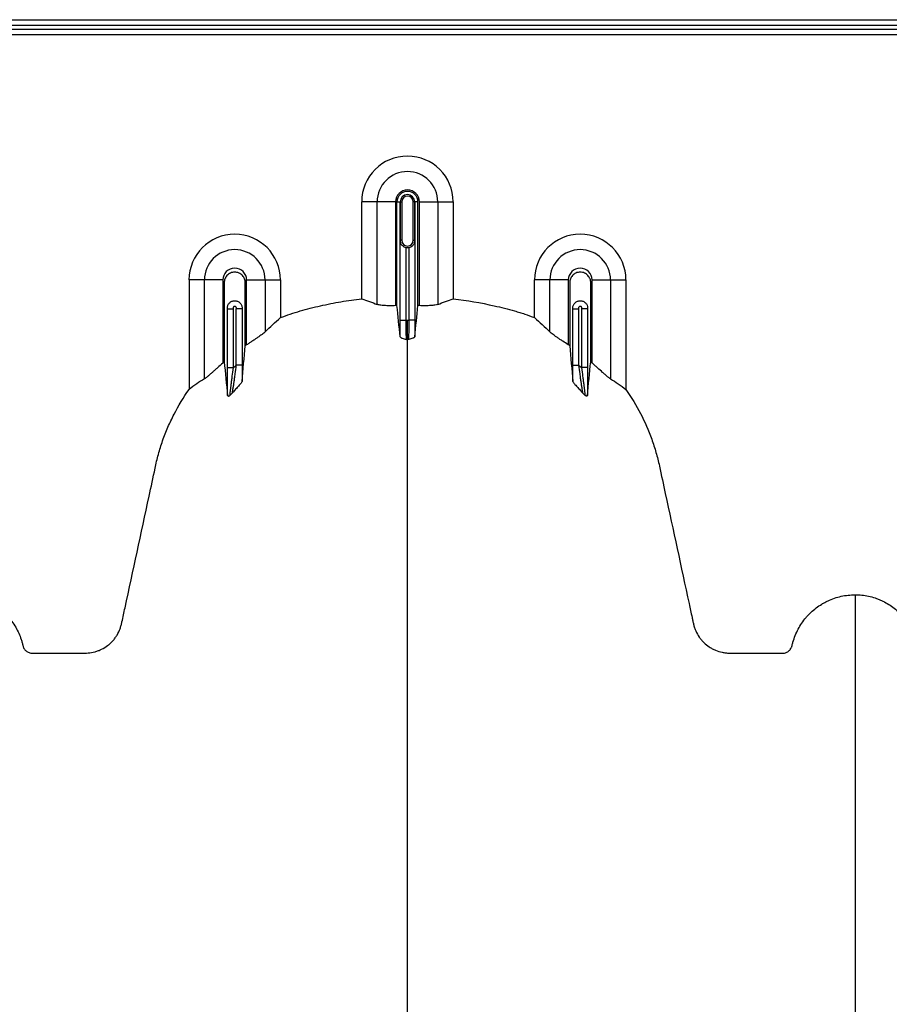
# Model space of a CAD drawing. Units: inches. Extents: x 172 to 1760, y 281 to 878.
# Drawn here: x 283 to 295, y 498 to 510 of the extents above; entities that cross this region are included whole.
import ezdxf

# ---------------------------------------------------------------- set-up
doc = ezdxf.new("R2010")
doc.units = ezdxf.units.IN
doc.header["$MEASUREMENT"] = 0

msp = doc.modelspace()

# ---------------------------------------------------------------- linework, layer by layer
at = {"color": 7, "linetype": 'Continuous', "lineweight": 25}
for p, q in [((268.796, 510.454), (319.636, 510.454)), ((319.636, 510.379), (273.091, 510.379)), ((282.596, 510.331), (305.696, 510.331)), ((305.522, 510.256), (282.77, 510.256)), ((288.161, 508.082), (287.721, 508.082)), ((287.721, 506.821), (287.721, 508.082)), ((287.922, 506.747), (287.922, 508.082)), ((288.161, 508.082), (288.161, 506.731)), ((288.179, 508.082), (288.241, 508.082)), ((288.179, 506.731), (288.179, 508.082)), ((288.221, 508.082), (288.221, 507.582)), ((288.221, 507.582), (288.221, 508.082)), ((288.241, 508.082), (288.241, 507.582)), ((288.392, 507.582), (288.392, 508.082)), ((288.453, 508.082), (288.392, 508.082)), ((288.411, 507.582), (288.411, 508.082)), ((288.411, 508.082), (288.411, 507.582)), ((288.453, 506.731), (288.453, 508.082)), ((288.471, 506.731), (288.471, 508.082)), ((288.471, 508.082), (288.912, 508.082)), ((288.711, 508.082), (288.711, 506.747)), ((288.912, 508.082), (288.912, 506.821)), ((288.22, 506.542), (288.22, 507.571)), ((288.241, 507.582), (288.221, 507.582)), ((288.295, 507.489), (288.295, 506.542)), ((288.337, 506.542), (288.337, 507.489)), ((288.392, 507.582), (288.411, 507.582)), ((288.412, 507.571), (288.412, 506.542)), ((285.911, 507.065), (285.471, 507.065)), ((285.471, 507.065), (285.471, 505.638)), ((285.672, 505.777), (285.672, 507.065)), ((285.911, 507.065), (285.911, 505.984)), ((286.221, 507.065), (286.662, 507.065)), ((286.221, 506.221), (286.221, 507.065)), ((286.461, 507.065), (286.461, 506.389)), ((286.662, 507.065), (286.662, 506.575)), ((290.411, 507.065), (289.971, 507.065)), ((289.971, 506.575), (289.971, 507.065)), ((290.172, 506.389), (290.172, 507.065)), ((290.411, 507.065), (290.411, 506.221)), ((290.721, 505.984), (290.721, 507.065)), ((290.721, 507.065), (291.162, 507.065)), ((290.961, 507.065), (290.961, 505.777)), ((291.162, 507.065), (291.162, 505.638)), ((285.97, 505.924), (285.97, 506.701)), ((285.97, 506.69), (286.045, 506.69)), ((286.045, 506.69), (286.045, 505.924)), ((286.087, 505.955), (286.087, 506.69)), ((286.162, 506.69), (286.087, 506.69)), ((286.162, 506.701), (286.162, 505.955)), ((290.47, 505.955), (290.47, 506.701)), ((290.47, 506.69), (290.545, 506.69)), ((290.545, 506.69), (290.545, 505.955)), ((290.587, 505.924), (290.587, 506.69)), ((290.662, 506.69), (290.587, 506.69)), ((290.662, 506.701), (290.662, 505.924)), ((288.22, 506.542), (288.295, 506.542)), ((288.412, 506.542), (288.337, 506.542)), ((286.162, 505.955), (286.087, 505.955)), ((290.47, 505.955), (290.545, 505.955)), ((285.97, 505.924), (286.045, 505.924)), ((290.662, 505.924), (290.587, 505.924))]:
    msp.add_line(p, q, dxfattribs=at)
for centre, radius, start, end in [((288.316, 508.082), 0.596, 0, 180), ((288.316, 508.082), 0.395, 0, 180), ((288.316, 508.082), 0.155, 0, 180), ((288.316, 508.082), 0.137, 0, 180), ((288.316, 508.082), 0.095, 0, 180), ((288.316, 508.082), 0.0949, 0, 180), ((288.316, 508.082), 0.0753, 0, 180), ((286.066, 507.065), 0.596, 0, 180), ((290.566, 507.065), 0.596, 0, 180), ((288.316, 507.582), 0.0753, 180, 0), ((288.316, 507.582), 0.095, 257.045, 282.955), ((286.066, 507.065), 0.395, 0, 180), ((290.566, 507.065), 0.395, 0, 180), ((286.066, 507.065), 0.155, 0, 180), ((290.566, 507.065), 0.155, 0, 180)]:
    msp.add_arc(centre, radius, start, end, dxfattribs=at)
for points, knots in [([(288.22, 507.571), (288.22, 507.572), (288.22, 507.573), (288.221, 507.575), (288.221, 507.576), (288.221, 507.577), (288.221, 507.577), (288.221, 507.578), (288.221, 507.579), (288.221, 507.579), (288.221, 507.58), (288.221, 507.58), (288.221, 507.58), (288.221, 507.581), (288.221, 507.581), (288.221, 507.582)], [0, 0, 0, 0, 0.5, 0.5, 0.75, 0.75, 0.875, 0.875, 0.9375, 0.9375, 0.96875, 0.96875, 0.984375, 0.984375, 1, 1, 1, 1]), ([(288.226, 507.545), (288.224, 507.549), (288.222, 507.553), (288.22, 507.562), (288.22, 507.566), (288.22, 507.571)], [0, 0, 0, 0, 0.5, 0.5, 1, 1, 1, 1]), ([(288.221, 507.582), (288.221, 507.579), (288.221, 507.576), (288.222, 507.571), (288.222, 507.569), (288.222, 507.564), (288.223, 507.56), (288.224, 507.552), (288.225, 507.548), (288.226, 507.545)], [0, 0, 0, 0, 0.125, 0.125, 0.25, 0.25, 0.5, 0.5, 1, 1, 1, 1]), ([(288.226, 507.545), (288.229, 507.539), (288.232, 507.534), (288.24, 507.522), (288.245, 507.517), (288.256, 507.507), (288.263, 507.502), (288.278, 507.494), (288.286, 507.491), (288.295, 507.489)], [0, 0, 0, 0, 0.25, 0.25, 0.5, 0.5, 0.75, 0.75, 1, 1, 1, 1]), ([(288.337, 507.489), (288.346, 507.491), (288.354, 507.494), (288.369, 507.502), (288.376, 507.506), (288.387, 507.517), (288.392, 507.522), (288.4, 507.533), (288.404, 507.539), (288.406, 507.545)], [0, 0, 0, 0, 0.25, 0.25, 0.5, 0.5, 0.75, 0.75, 1, 1, 1, 1]), ([(288.406, 507.545), (288.407, 507.548), (288.408, 507.552), (288.41, 507.56), (288.41, 507.564), (288.411, 507.569), (288.411, 507.571), (288.411, 507.576), (288.411, 507.579), (288.411, 507.582)], [0, 0, 0, 0, 0.5, 0.5, 0.75, 0.75, 0.875, 0.875, 1, 1, 1, 1]), ([(288.406, 507.545), (288.408, 507.549), (288.41, 507.553), (288.412, 507.562), (288.412, 507.566), (288.412, 507.571)], [0, 0, 0, 0, 0.5, 0.5, 1, 1, 1, 1]), ([(288.411, 507.582), (288.411, 507.581), (288.411, 507.581), (288.411, 507.58), (288.411, 507.58), (288.411, 507.58), (288.411, 507.579), (288.411, 507.579), (288.411, 507.578), (288.411, 507.577), (288.411, 507.577), (288.412, 507.576), (288.412, 507.575), (288.412, 507.573), (288.412, 507.572), (288.412, 507.571)], [0, 0, 0, 0, 0.015625, 0.015625, 0.03125, 0.03125, 0.0625, 0.0625, 0.125, 0.125, 0.25, 0.25, 0.5, 0.5, 1, 1, 1, 1]), ([(286.203, 506.209), (286.203, 506.247), (286.203, 506.518), (286.203, 506.792), (286.203, 507.046), (286.197, 507.079), (286.17, 507.125), (286.124, 507.159), (286.066, 507.172), (286.008, 507.159), (285.962, 507.125), (285.935, 507.079), (285.929, 507.046), (285.929, 506.792), (285.929, 506.448), (285.929, 506.108), (285.929, 506)], [0.7804213, 0.7804213, 0.7804213, 0.7804213, 0.7985438, 0.9090371, 0.9090371, 0.9162905, 0.9235438, 0.9307972, 0.9380505, 0.9453039, 0.9525573, 0.9598106, 0.967064, 0.967064, 1.0775573, 1.1286158, 1.1286158, 1.1286158, 1.1286158]), ([(290.703, 506), (290.703, 506.108), (290.703, 506.448), (290.703, 506.792), (290.703, 507.046), (290.697, 507.079), (290.67, 507.125), (290.624, 507.159), (290.566, 507.172), (290.508, 507.159), (290.462, 507.125), (290.435, 507.079), (290.429, 507.046), (290.429, 506.792), (290.429, 506.518), (290.429, 506.247), (290.429, 506.209)], [0.8713842, 0.8713842, 0.8713842, 0.8713842, 0.9224427, 1.032936, 1.032936, 1.0401894, 1.0474427, 1.0546961, 1.0619495, 1.0692028, 1.0764562, 1.0837095, 1.0909629, 1.0909629, 1.2014562, 1.2195787, 1.2195787, 1.2195787, 1.2195787]), ([(285.97, 506.701), (285.97, 506.707), (285.971, 506.713), (285.973, 506.725), (285.975, 506.731), (285.98, 506.743), (285.983, 506.748), (285.99, 506.758), (285.994, 506.763), (286.007, 506.776), (286.018, 506.783), (286.035, 506.79), (286.041, 506.792), (286.054, 506.795), (286.06, 506.795), (286.072, 506.795), (286.079, 506.795), (286.091, 506.792), (286.097, 506.79), (286.114, 506.783), (286.125, 506.776), (286.138, 506.763), (286.142, 506.758), (286.149, 506.748), (286.153, 506.743), (286.157, 506.731), (286.159, 506.725), (286.162, 506.713), (286.162, 506.707), (286.162, 506.701)], [0, 0, 0, 0, 0.0625, 0.0625, 0.125, 0.125, 0.1875, 0.1875, 0.25, 0.25, 0.375, 0.375, 0.4375, 0.4375, 0.5, 0.5, 0.5625, 0.5625, 0.625, 0.625, 0.75, 0.75, 0.8125, 0.8125, 0.875, 0.875, 0.9375, 0.9375, 1, 1, 1, 1]), ([(286.087, 506.69), (286.087, 506.694), (286.088, 506.697), (286.087, 506.705), (286.086, 506.708), (286.082, 506.714), (286.08, 506.717), (286.073, 506.72), (286.07, 506.721), (286.063, 506.721), (286.059, 506.72), (286.053, 506.717), (286.05, 506.714), (286.046, 506.708), (286.045, 506.704), (286.045, 506.697), (286.045, 506.694), (286.045, 506.69)], [0, 0, 0, 0, 0.125, 0.125, 0.25, 0.25, 0.375, 0.375, 0.5, 0.5, 0.625, 0.625, 0.75, 0.75, 0.875, 0.875, 1, 1, 1, 1]), ([(286.662, 506.575), (286.704, 506.592), (286.747, 506.607), (286.833, 506.636), (286.876, 506.649), (287.007, 506.687), (287.094, 506.709), (287.271, 506.749), (287.36, 506.767), (287.54, 506.797), (287.63, 506.81), (287.721, 506.821)], [0, 0, 0, 0, 0.125, 0.125, 0.25, 0.25, 0.5, 0.5, 0.75, 0.75, 1, 1, 1, 1]), ([(288.161, 506.731), (288.135, 506.73), (288.109, 506.73), (288.072, 506.73), (288.06, 506.73), (288.037, 506.731), (288.025, 506.732), (288.004, 506.733), (287.994, 506.734), (287.975, 506.736), (287.967, 506.737), (287.951, 506.739), (287.944, 506.74), (287.931, 506.743), (287.926, 506.745), (287.922, 506.747)], [0, 0, 0, 0, 0.25, 0.25, 0.375, 0.375, 0.5, 0.5, 0.625, 0.625, 0.75, 0.75, 0.875, 0.875, 1, 1, 1, 1]), ([(288.711, 506.747), (288.702, 506.743), (288.69, 506.74), (288.666, 506.737), (288.657, 506.736), (288.638, 506.734), (288.629, 506.733), (288.607, 506.732), (288.596, 506.731), (288.573, 506.73), (288.561, 506.73), (288.536, 506.73), (288.523, 506.73), (288.497, 506.73), (288.484, 506.731), (288.471, 506.731)], [0, 0, 0, 0, 0.25, 0.25, 0.375, 0.375, 0.5, 0.5, 0.625, 0.625, 0.75, 0.75, 0.875, 0.875, 1, 1, 1, 1]), ([(288.912, 506.821), (289.092, 506.8), (289.27, 506.769), (289.536, 506.709), (289.625, 506.687), (289.734, 506.656), (289.756, 506.649), (289.8, 506.636), (289.822, 506.629), (289.886, 506.607), (289.929, 506.592), (289.971, 506.575)], [0, 0, 0, 0, 0.5, 0.5, 0.75, 0.75, 0.8125, 0.8125, 0.875, 0.875, 1, 1, 1, 1]), ([(290.47, 506.701), (290.47, 506.707), (290.471, 506.713), (290.473, 506.725), (290.475, 506.731), (290.48, 506.743), (290.483, 506.748), (290.49, 506.758), (290.494, 506.763), (290.503, 506.772), (290.508, 506.776), (290.518, 506.783), (290.524, 506.786), (290.535, 506.79), (290.541, 506.792), (290.554, 506.795), (290.56, 506.795), (290.572, 506.795), (290.579, 506.795), (290.591, 506.792), (290.597, 506.79), (290.609, 506.786), (290.614, 506.783), (290.625, 506.776), (290.63, 506.772), (290.643, 506.759), (290.65, 506.748), (290.66, 506.726), (290.662, 506.713), (290.662, 506.701)], [0, 0, 0, 0, 0.0625, 0.0625, 0.125, 0.125, 0.1875, 0.1875, 0.25, 0.25, 0.3125, 0.3125, 0.375, 0.375, 0.4375, 0.4375, 0.5, 0.5, 0.5625, 0.5625, 0.625, 0.625, 0.6875, 0.6875, 0.75, 0.75, 0.875, 0.875, 1, 1, 1, 1]), ([(290.587, 506.69), (290.587, 506.694), (290.588, 506.697), (290.587, 506.704), (290.586, 506.708), (290.583, 506.714), (290.58, 506.717), (290.573, 506.72), (290.57, 506.721), (290.559, 506.721), (290.552, 506.717), (290.546, 506.708), (290.545, 506.704), (290.545, 506.697), (290.545, 506.694), (290.545, 506.69)], [0, 0, 0, 0, 0.125, 0.125, 0.25, 0.25, 0.375, 0.375, 0.5, 0.5, 0.75, 0.75, 0.875, 0.875, 1, 1, 1, 1]), ([(288.221, 506.324), (288.221, 506.339), (288.221, 506.355), (288.221, 506.389), (288.22, 506.407), (288.22, 506.435), (288.22, 506.444), (288.22, 506.463), (288.22, 506.473), (288.22, 506.502), (288.22, 506.522), (288.22, 506.542)], [0, 0, 0, 0, 0.25, 0.25, 0.5, 0.5, 0.625, 0.625, 0.75, 0.75, 1, 1, 1, 1]), ([(288.295, 506.542), (288.295, 506.527), (288.295, 506.512), (288.295, 506.483), (288.295, 506.468), (288.295, 506.44), (288.295, 506.427), (288.296, 506.401), (288.296, 506.389), (288.296, 506.366), (288.296, 506.355), (288.297, 506.341), (288.297, 506.337), (288.297, 506.328), (288.297, 506.324), (288.298, 506.313), (288.298, 506.307), (288.299, 506.297), (288.299, 506.293), (288.299, 506.29)], [0, 0, 0, 0, 0.125, 0.125, 0.25, 0.25, 0.375, 0.375, 0.5, 0.5, 0.625, 0.625, 0.6875, 0.6875, 0.75, 0.75, 0.875, 0.875, 1, 1, 1, 1]), ([(288.316, 506.29), (288.316, 506.295), (288.316, 506.306), (288.316, 506.335), (288.316, 506.354), (288.316, 506.4), (288.316, 506.426), (288.316, 506.482), (288.316, 506.512), (288.316, 506.542)], [0, 0, 0, 0, 0.25, 0.25, 0.5, 0.5, 0.75, 0.75, 1, 1, 1, 1]), ([(288.333, 506.29), (288.333, 506.293), (288.334, 506.297), (288.334, 506.307), (288.334, 506.313), (288.335, 506.324), (288.335, 506.328), (288.335, 506.337), (288.335, 506.341), (288.336, 506.355), (288.336, 506.366), (288.336, 506.389), (288.337, 506.401), (288.337, 506.427), (288.337, 506.44), (288.337, 506.468), (288.337, 506.483), (288.337, 506.512), (288.337, 506.527), (288.337, 506.542)], [0, 0, 0, 0, 0.125, 0.125, 0.25, 0.25, 0.3125, 0.3125, 0.375, 0.375, 0.5, 0.5, 0.625, 0.625, 0.75, 0.75, 0.875, 0.875, 1, 1, 1, 1]), ([(288.412, 506.542), (288.412, 506.522), (288.412, 506.502), (288.412, 506.473), (288.412, 506.463), (288.412, 506.444), (288.412, 506.435), (288.412, 506.407), (288.412, 506.389), (288.411, 506.355), (288.411, 506.339), (288.411, 506.324)], [0, 0, 0, 0, 0.25, 0.25, 0.375, 0.375, 0.5, 0.5, 0.75, 0.75, 1, 1, 1, 1]), ([(286.461, 506.389), (286.451, 506.379), (286.438, 506.368), (286.413, 506.349), (286.403, 506.343), (286.384, 506.329), (286.374, 506.322), (286.353, 506.307), (286.341, 506.3), (286.319, 506.284), (286.307, 506.277), (286.283, 506.261), (286.271, 506.253), (286.246, 506.237), (286.234, 506.229), (286.221, 506.221)], [0, 0, 0, 0, 0.25, 0.25, 0.375, 0.375, 0.5, 0.5, 0.625, 0.625, 0.75, 0.75, 0.875, 0.875, 1, 1, 1, 1]), ([(290.411, 506.221), (290.386, 506.237), (290.362, 506.253), (290.326, 506.276), (290.314, 506.284), (290.291, 506.3), (290.28, 506.307), (290.259, 506.322), (290.248, 506.329), (290.229, 506.342), (290.22, 506.349), (290.195, 506.368), (290.181, 506.379), (290.172, 506.389)], [0, 0, 0, 0, 0.25, 0.25, 0.375, 0.375, 0.5, 0.5, 0.625, 0.625, 0.75, 0.75, 1, 1, 1, 1]), ([(288.221, 506.324), (288.222, 506.321), (288.225, 506.318), (288.232, 506.314), (288.235, 506.312), (288.241, 506.309), (288.244, 506.308), (288.263, 506.301), (288.281, 506.296), (288.299, 506.29)], [0, 0, 0, 0, 0.25, 0.25, 0.375, 0.375, 0.5, 0.5, 1, 1, 1, 1]), ([(288.316, 460.186), (288.316, 460.243), (288.316, 460.357), (288.316, 460.7), (288.316, 461.215), (288.316, 462.755), (288.316, 465.141), (288.316, 468.174), (288.316, 470.996), (288.316, 473.609), (288.316, 476.171), (288.316, 478.256), (288.316, 479.89), (288.316, 480.892), (288.316, 481.678), (288.316, 482.265), (288.316, 482.857), (288.316, 483.64), (288.316, 484.595), (288.316, 486.08), (288.316, 487.866), (288.316, 489.557), (288.316, 490.848), (288.316, 492.098), (288.316, 493.581), (288.316, 495.366), (288.316, 497.109), (288.316, 498.316), (288.316, 499.019), (288.316, 499.265), (288.316, 499.46), (288.316, 499.602), (288.316, 499.737), (288.316, 500.093), (288.316, 500.64), (288.316, 501.313), (288.316, 501.897), (288.316, 502.283), (288.316, 502.525), (288.316, 502.638), (288.316, 502.723), (288.316, 502.765), (288.316, 502.79), (288.316, 502.8), (288.316, 502.824), (288.316, 502.858), (288.316, 502.936), (288.316, 503.044), (288.316, 503.161), (288.316, 503.257), (288.316, 503.344), (288.316, 503.437), (288.316, 503.539), (288.316, 503.642), (288.316, 503.747), (288.316, 503.854), (288.316, 504), (288.316, 504.186), (288.316, 504.371), (288.316, 504.516), (288.316, 504.622), (288.316, 504.725), (288.316, 504.825), (288.316, 504.924), (288.316, 505.024), (288.316, 505.126), (288.316, 505.231), (288.316, 505.338), (288.316, 505.447), (288.316, 505.556), (288.316, 505.664), (288.316, 505.772), (288.316, 505.879), (288.316, 505.982), (288.316, 506.117), (288.316, 506.218), (288.316, 506.287), (288.316, 506.29)], [0.046021, 0.046021, 0.046021, 0.046021, 0.0479697, 0.0499228, 0.0577353, 0.0655478, 0.1026572, 0.1397666, 0.1710166, 0.2022666, 0.2335166, 0.2647666, 0.2803916, 0.2960166, 0.3036308, 0.3112451, 0.3192558, 0.3272666, 0.3428916, 0.3585166, 0.3897666, 0.4210166, 0.4366416, 0.4522666, 0.4835166, 0.5147666, 0.5538291, 0.5928916, 0.6007041, 0.6085166, 0.6126387, 0.6167609, 0.6204512, 0.6241416, 0.6475791, 0.6710166, 0.6944541, 0.7178916, 0.7257041, 0.7335166, 0.7374228, 0.7413291, 0.7414285, 0.7423056, 0.7432822, 0.7462119, 0.7491416, 0.7589072, 0.7686728, 0.7745322, 0.7803916, 0.7882041, 0.7960166, 0.8038291, 0.8116416, 0.8194541, 0.8272666, 0.8428916, 0.8585166, 0.8663291, 0.8741416, 0.8819541, 0.8897666, 0.8975791, 0.9053916, 0.9132041, 0.9210166, 0.9288291, 0.9366416, 0.9444541, 0.9522666, 0.9600791, 0.9678916, 0.9757041, 0.9835166, 0.9991416, 0.9999956, 0.9999956, 0.9999956, 0.9999956]), ([(288.411, 506.324), (288.411, 506.321), (288.408, 506.318), (288.401, 506.314), (288.398, 506.312), (288.392, 506.309), (288.388, 506.308), (288.37, 506.301), (288.351, 506.296), (288.333, 506.29)], [0, 0, 0, 0, 0.25, 0.25, 0.375, 0.375, 0.5, 0.5, 1, 1, 1, 1]), ([(285.911, 505.984), (285.887, 505.963), (285.864, 505.943), (285.83, 505.912), (285.818, 505.902), (285.796, 505.882), (285.785, 505.872), (285.764, 505.853), (285.754, 505.844), (285.734, 505.826), (285.724, 505.818), (285.711, 505.807), (285.707, 505.803), (285.699, 505.796), (285.695, 505.793), (285.683, 505.785), (285.677, 505.78), (285.672, 505.777)], [0, 0, 0, 0, 0.25, 0.25, 0.375, 0.375, 0.5, 0.5, 0.625, 0.625, 0.75, 0.75, 0.8125, 0.8125, 0.875, 0.875, 1, 1, 1, 1]), ([(286.033, 505.59), (286.034, 505.594), (286.036, 505.602), (286.038, 505.616), (286.039, 505.622), (286.041, 505.633), (286.042, 505.639), (286.046, 505.659), (286.048, 505.673), (286.053, 505.704), (286.055, 505.72), (286.06, 505.754), (286.062, 505.771), (286.068, 505.806), (286.07, 505.824), (286.078, 505.88), (286.083, 505.917), (286.087, 505.955)], [0, 0, 0, 0, 0.125, 0.125, 0.1875, 0.1875, 0.25, 0.25, 0.375, 0.375, 0.5, 0.5, 0.625, 0.625, 0.75, 0.75, 1, 1, 1, 1]), ([(286.162, 505.955), (286.162, 505.918), (286.162, 505.882), (286.162, 505.811), (286.162, 505.775), (286.162, 505.742)], [0, 0, 0, 0, 0.5, 0.5, 1, 1, 1, 1]), ([(290.471, 505.742), (290.47, 505.775), (290.47, 505.811), (290.47, 505.882), (290.47, 505.918), (290.47, 505.955)], [0, 0, 0, 0, 0.5, 0.5, 1, 1, 1, 1]), ([(290.545, 505.955), (290.55, 505.917), (290.555, 505.88), (290.562, 505.824), (290.565, 505.806), (290.57, 505.771), (290.572, 505.754), (290.577, 505.72), (290.58, 505.704), (290.584, 505.673), (290.587, 505.659), (290.59, 505.639), (290.591, 505.633), (290.593, 505.622), (290.594, 505.616), (290.596, 505.602), (290.598, 505.594), (290.599, 505.59)], [0, 0, 0, 0, 0.25, 0.25, 0.375, 0.375, 0.5, 0.5, 0.625, 0.625, 0.75, 0.75, 0.8125, 0.8125, 0.875, 0.875, 1, 1, 1, 1]), ([(290.961, 505.777), (290.955, 505.78), (290.949, 505.785), (290.938, 505.793), (290.934, 505.796), (290.926, 505.803), (290.921, 505.807), (290.908, 505.818), (290.899, 505.826), (290.879, 505.843), (290.868, 505.853), (290.837, 505.881), (290.814, 505.901), (290.78, 505.932), (290.768, 505.942), (290.745, 505.963), (290.733, 505.974), (290.721, 505.984)], [0, 0, 0, 0, 0.125, 0.125, 0.1875, 0.1875, 0.25, 0.25, 0.375, 0.375, 0.5, 0.5, 0.75, 0.75, 0.875, 0.875, 1, 1, 1, 1]), ([(285.973, 505.56), (285.972, 505.57), (285.972, 505.582), (285.972, 505.607), (285.972, 505.621), (285.971, 505.662), (285.971, 505.692), (285.97, 505.739), (285.97, 505.755), (285.97, 505.788), (285.97, 505.805), (285.97, 505.855), (285.97, 505.889), (285.97, 505.924)], [0, 0, 0, 0, 0.125, 0.125, 0.25, 0.25, 0.5, 0.5, 0.625, 0.625, 0.75, 0.75, 1, 1, 1, 1]), ([(286.045, 505.924), (286.04, 505.886), (286.035, 505.848), (286.028, 505.793), (286.026, 505.775), (286.021, 505.739), (286.019, 505.722), (286.015, 505.688), (286.013, 505.672), (286.01, 505.649), (286.009, 505.641), (286.007, 505.627), (286.006, 505.62), (286.005, 505.607), (286.004, 505.601), (286.003, 505.589), (286.002, 505.584), (286.001, 505.57), (286, 505.563), (286, 505.559)], [0, 0, 0, 0, 0.25, 0.25, 0.375, 0.375, 0.5, 0.5, 0.625, 0.625, 0.6875, 0.6875, 0.75, 0.75, 0.8125, 0.8125, 0.875, 0.875, 1, 1, 1, 1]), ([(290.633, 505.559), (290.633, 505.561), (290.632, 505.564), (290.632, 505.571), (290.631, 505.575), (290.63, 505.584), (290.63, 505.59), (290.628, 505.601), (290.628, 505.607), (290.626, 505.62), (290.625, 505.627), (290.623, 505.642), (290.623, 505.649), (290.62, 505.672), (290.618, 505.688), (290.613, 505.722), (290.611, 505.739), (290.607, 505.775), (290.604, 505.793), (290.597, 505.848), (290.592, 505.886), (290.587, 505.924)], [0, 0, 0, 0, 0.0625, 0.0625, 0.125, 0.125, 0.1875, 0.1875, 0.25, 0.25, 0.3125, 0.3125, 0.375, 0.375, 0.5, 0.5, 0.625, 0.625, 0.75, 0.75, 1, 1, 1, 1]), ([(290.662, 505.924), (290.662, 505.889), (290.662, 505.855), (290.662, 505.805), (290.662, 505.788), (290.662, 505.755), (290.662, 505.739), (290.662, 505.692), (290.661, 505.662), (290.661, 505.621), (290.66, 505.607), (290.66, 505.582), (290.66, 505.57), (290.66, 505.56)], [0, 0, 0, 0, 0.25, 0.25, 0.375, 0.375, 0.5, 0.5, 0.75, 0.75, 0.875, 0.875, 1, 1, 1, 1]), ([(286.162, 505.742), (286.161, 505.739), (286.159, 505.735), (286.152, 505.725), (286.147, 505.719), (286.132, 505.701), (286.119, 505.688), (286.094, 505.66), (286.081, 505.645), (286.062, 505.624), (286.056, 505.617), (286.044, 505.603), (286.038, 505.596), (286.033, 505.59)], [0, 0, 0, 0, 0.125, 0.125, 0.25, 0.25, 0.5, 0.5, 0.75, 0.75, 0.875, 0.875, 1, 1, 1, 1]), ([(290.471, 505.742), (290.471, 505.739), (290.473, 505.735), (290.48, 505.725), (290.485, 505.719), (290.5, 505.701), (290.513, 505.688), (290.538, 505.66), (290.552, 505.645), (290.571, 505.624), (290.577, 505.617), (290.588, 505.603), (290.594, 505.596), (290.599, 505.59)], [0, 0, 0, 0, 0.125, 0.125, 0.25, 0.25, 0.5, 0.5, 0.75, 0.75, 0.875, 0.875, 1, 1, 1, 1]), ([(282.486, 502.967), (282.545, 502.967), (282.604, 502.961), (282.689, 502.942), (282.718, 502.935), (282.76, 502.921), (282.774, 502.916), (282.801, 502.905), (282.815, 502.9), (282.881, 502.869), (282.932, 502.84), (283.003, 502.788), (283.026, 502.769), (283.07, 502.73), (283.09, 502.709), (283.129, 502.666), (283.148, 502.643), (283.182, 502.595), (283.198, 502.57), (283.243, 502.494), (283.266, 502.441), (283.29, 502.371), (283.294, 502.357), (283.3, 502.336), (283.302, 502.329), (283.304, 502.318), (283.305, 502.314), (283.307, 502.307), (283.308, 502.303), (283.31, 502.293), (283.313, 502.286), (283.319, 502.273), (283.323, 502.266), (283.331, 502.254), (283.336, 502.248), (283.346, 502.238), (283.352, 502.233), (283.364, 502.225), (283.371, 502.221), (283.384, 502.215), (283.391, 502.212), (283.405, 502.209), (283.413, 502.207), (283.427, 502.206), (283.435, 502.206), (283.472, 502.206), (283.502, 502.206), (283.651, 502.207), (283.77, 502.207), (283.949, 502.207), (284.009, 502.207), (284.076, 502.207), (284.083, 502.207), (284.098, 502.207), (284.106, 502.207), (284.128, 502.207), (284.143, 502.208), (284.187, 502.212), (284.217, 502.217), (284.261, 502.23), (284.276, 502.234), (284.305, 502.245), (284.319, 502.251), (284.36, 502.272), (284.386, 502.288), (284.423, 502.316), (284.435, 502.326), (284.458, 502.346), (284.468, 502.357), (284.489, 502.38), (284.499, 502.392), (284.517, 502.417), (284.525, 502.43), (284.549, 502.469), (284.563, 502.497), (284.578, 502.54), (284.583, 502.555), (284.591, 502.584), (284.594, 502.6), (284.611, 502.675), (284.624, 502.736), (284.741, 503.281), (284.846, 503.766), (284.977, 504.372), (285.003, 504.493), (285.036, 504.645), (285.042, 504.675), (285.056, 504.735), (285.064, 504.765), (285.089, 504.855), (285.107, 504.914), (285.148, 505.032), (285.171, 505.09), (285.221, 505.205), (285.248, 505.262), (285.334, 505.429), (285.399, 505.536), (285.471, 505.638)], [0, 0, 0, 0, 0.03125, 0.03125, 0.046875, 0.046875, 0.054687, 0.054687, 0.0625, 0.0625, 0.09375, 0.09375, 0.109375, 0.109375, 0.125, 0.125, 0.140625, 0.140625, 0.15625, 0.15625, 0.1875, 0.1875, 0.195312, 0.195312, 0.199219, 0.199219, 0.201172, 0.201172, 0.203125, 0.203125, 0.207031, 0.207031, 0.210937, 0.210937, 0.214844, 0.214844, 0.21875, 0.21875, 0.222656, 0.222656, 0.226562, 0.226562, 0.230469, 0.230469, 0.234375, 0.234375, 0.25, 0.25, 0.3125, 0.3125, 0.34375, 0.34375, 0.347656, 0.347656, 0.351562, 0.351562, 0.359375, 0.359375, 0.375, 0.375, 0.382812, 0.382812, 0.390625, 0.390625, 0.40625, 0.40625, 0.414062, 0.414062, 0.421875, 0.421875, 0.429687, 0.429687, 0.4375, 0.4375, 0.453125, 0.453125, 0.460937, 0.460937, 0.46875, 0.46875, 0.5, 0.5, 0.75, 0.75, 0.8125, 0.8125, 0.828125, 0.828125, 0.84375, 0.84375, 0.875, 0.875, 0.90625, 0.90625, 0.9375, 0.9375, 1, 1, 1, 1]), ([(285.973, 505.56), (285.973, 505.556), (285.976, 505.554), (285.982, 505.554), (285.985, 505.554), (285.99, 505.556), (285.992, 505.556), (285.996, 505.558), (285.998, 505.558), (286, 505.559)], [0, 0, 0, 0, 0.5, 0.5, 0.75, 0.75, 0.875, 0.875, 1, 1, 1, 1]), ([(290.66, 505.56), (290.659, 505.556), (290.657, 505.554), (290.65, 505.554), (290.647, 505.554), (290.642, 505.556), (290.64, 505.556), (290.637, 505.558), (290.635, 505.558), (290.633, 505.559)], [0, 0, 0, 0, 0.5, 0.5, 0.75, 0.75, 0.875, 0.875, 1, 1, 1, 1]), ([(291.162, 505.638), (291.232, 505.538), (291.296, 505.434), (291.407, 505.22), (291.456, 505.109), (291.507, 504.966), (291.517, 504.937), (291.536, 504.879), (291.545, 504.85), (291.561, 504.791), (291.569, 504.762), (291.584, 504.702), (291.591, 504.673), (291.623, 504.523), (291.649, 504.404), (291.777, 503.807), (291.881, 503.329), (291.997, 502.792), (292.013, 502.717), (292.031, 502.635), (292.035, 502.613), (292.039, 502.598), (292.04, 502.59), (292.045, 502.568), (292.05, 502.553), (292.059, 502.524), (292.065, 502.51), (292.084, 502.467), (292.099, 502.441), (292.125, 502.403), (292.134, 502.391), (292.154, 502.368), (292.165, 502.356), (292.198, 502.324), (292.221, 502.305), (292.26, 502.28), (292.273, 502.272), (292.3, 502.258), (292.314, 502.251), (292.356, 502.234), (292.386, 502.225), (292.431, 502.215), (292.446, 502.213), (292.477, 502.209), (292.492, 502.208), (292.522, 502.207), (292.537, 502.207), (292.568, 502.207), (292.583, 502.207), (292.629, 502.207), (292.659, 502.207), (292.812, 502.207), (292.934, 502.207), (293.086, 502.207), (293.117, 502.206), (293.162, 502.206), (293.178, 502.206), (293.197, 502.206), (293.2, 502.206), (293.208, 502.207), (293.212, 502.207), (293.223, 502.208), (293.231, 502.209), (293.252, 502.216), (293.266, 502.223), (293.284, 502.237), (293.29, 502.242), (293.3, 502.253), (293.305, 502.259), (293.313, 502.272), (293.316, 502.279), (293.321, 502.289), (293.322, 502.293), (293.324, 502.3), (293.325, 502.304), (293.329, 502.323), (293.333, 502.337), (293.346, 502.381), (293.356, 502.41), (293.379, 502.467), (293.391, 502.494), (293.434, 502.574), (293.468, 502.624), (293.517, 502.682), (293.528, 502.693), (293.548, 502.715), (293.559, 502.726), (293.592, 502.757), (293.615, 502.777), (293.663, 502.813), (293.688, 502.83), (293.727, 502.854), (293.74, 502.861), (293.767, 502.876), (293.78, 502.882), (293.849, 502.914), (293.906, 502.934), (293.994, 502.954), (294.025, 502.959), (294.085, 502.965), (294.116, 502.967), (294.146, 502.967)], [0, 0, 0, 0, 0.0625, 0.0625, 0.125, 0.125, 0.140625, 0.140625, 0.15625, 0.15625, 0.171875, 0.171875, 0.1875, 0.1875, 0.25, 0.25, 0.5, 0.5, 0.53125, 0.539063, 0.542969, 0.542969, 0.546875, 0.546875, 0.554688, 0.554688, 0.5625, 0.5625, 0.578125, 0.578125, 0.585937, 0.585937, 0.59375, 0.59375, 0.609375, 0.609375, 0.617187, 0.617187, 0.625, 0.625, 0.640625, 0.640625, 0.648437, 0.648437, 0.65625, 0.65625, 0.664062, 0.664062, 0.671875, 0.671875, 0.6875, 0.6875, 0.75, 0.75, 0.765625, 0.765625, 0.773437, 0.773437, 0.775391, 0.775391, 0.777344, 0.777344, 0.78125, 0.78125, 0.789062, 0.789062, 0.792969, 0.792969, 0.796875, 0.796875, 0.800781, 0.800781, 0.802734, 0.802734, 0.804687, 0.804687, 0.8125, 0.8125, 0.828125, 0.828125, 0.84375, 0.84375, 0.875, 0.875, 0.882812, 0.882812, 0.890625, 0.890625, 0.90625, 0.90625, 0.921875, 0.921875, 0.929687, 0.929687, 0.9375, 0.9375, 0.96875, 0.96875, 0.984375, 0.984375, 1, 1, 1, 1]), ([(294.146, 502.967), (294.205, 502.967), (294.264, 502.961), (294.349, 502.942), (294.378, 502.935), (294.42, 502.921), (294.434, 502.916), (294.461, 502.905), (294.475, 502.9), (294.541, 502.869), (294.592, 502.84), (294.663, 502.788), (294.686, 502.769), (294.73, 502.73), (294.75, 502.709), (294.789, 502.666), (294.808, 502.643), (294.842, 502.595), (294.858, 502.57), (294.903, 502.494), (294.926, 502.441), (294.95, 502.371), (294.954, 502.357), (294.96, 502.336), (294.962, 502.329), (294.964, 502.318), (294.965, 502.314), (294.967, 502.307), (294.968, 502.303), (294.97, 502.293), (294.973, 502.286), (294.979, 502.273), (294.983, 502.266), (294.991, 502.254), (294.996, 502.248), (295.006, 502.238), (295.012, 502.233), (295.024, 502.225), (295.031, 502.221), (295.044, 502.215), (295.051, 502.212), (295.065, 502.209), (295.073, 502.207), (295.087, 502.206), (295.095, 502.206), (295.132, 502.206), (295.162, 502.206), (295.311, 502.207), (295.43, 502.207), (295.609, 502.207), (295.669, 502.207), (295.736, 502.207), (295.743, 502.207), (295.758, 502.207), (295.766, 502.207), (295.788, 502.207), (295.803, 502.208), (295.847, 502.212), (295.877, 502.217), (295.921, 502.23), (295.936, 502.234), (295.965, 502.245), (295.979, 502.251), (296.02, 502.272), (296.046, 502.288), (296.083, 502.316), (296.095, 502.326), (296.118, 502.346), (296.128, 502.357), (296.149, 502.38), (296.159, 502.392), (296.177, 502.417), (296.185, 502.43), (296.209, 502.469), (296.223, 502.497), (296.238, 502.54), (296.243, 502.555), (296.251, 502.584), (296.254, 502.6), (296.271, 502.675), (296.284, 502.736), (296.401, 503.281), (296.506, 503.766), (296.637, 504.372), (296.663, 504.493), (296.696, 504.645), (296.702, 504.675), (296.716, 504.735), (296.724, 504.765), (296.749, 504.855), (296.767, 504.914), (296.808, 505.032), (296.831, 505.09), (296.881, 505.205), (296.908, 505.262), (296.994, 505.429), (297.059, 505.536), (297.131, 505.638)], [0, 0, 0, 0, 0.03125, 0.03125, 0.046875, 0.046875, 0.054687, 0.054687, 0.0625, 0.0625, 0.09375, 0.09375, 0.109375, 0.109375, 0.125, 0.125, 0.140625, 0.140625, 0.15625, 0.15625, 0.1875, 0.1875, 0.195312, 0.195312, 0.199219, 0.199219, 0.201172, 0.201172, 0.203125, 0.203125, 0.207031, 0.207031, 0.210937, 0.210937, 0.214844, 0.214844, 0.21875, 0.21875, 0.222656, 0.222656, 0.226562, 0.226562, 0.230469, 0.230469, 0.234375, 0.234375, 0.25, 0.25, 0.3125, 0.3125, 0.34375, 0.34375, 0.347656, 0.347656, 0.351563, 0.351563, 0.359375, 0.359375, 0.375, 0.375, 0.382813, 0.382813, 0.390625, 0.390625, 0.40625, 0.40625, 0.414063, 0.414063, 0.421875, 0.421875, 0.429688, 0.429688, 0.4375, 0.4375, 0.453125, 0.453125, 0.460938, 0.460938, 0.46875, 0.46875, 0.5, 0.5, 0.75, 0.75, 0.8125, 0.8125, 0.828125, 0.828125, 0.84375, 0.84375, 0.875, 0.875, 0.90625, 0.90625, 0.9375, 0.9375, 1, 1, 1, 1]), ([(294.146, 502.967), (294.146, 502.949), (294.146, 502.864), (294.146, 502.713), (294.146, 502.515), (294.146, 502.352), (294.146, 502.221), (294.146, 502.123), (294.146, 502.025), (294.146, 501.927), (294.146, 501.829), (294.146, 501.731), (294.146, 501.632), (294.146, 501.533), (294.146, 501.433), (294.146, 501.333), (294.146, 501.232), (294.146, 501.13), (294.146, 501.027), (294.146, 500.924), (294.146, 500.819), (294.146, 500.678), (294.146, 500.499), (294.146, 500.315), (294.146, 500.165), (294.146, 500.05), (294.146, 499.934), (294.146, 499.817), (294.146, 499.697), (294.146, 499.585), (294.146, 499.483), (294.146, 499.368), (294.146, 499.23), (294.146, 499.105), (294.146, 499.018), (294.146, 498.979), (294.146, 498.952), (294.146, 498.94), (294.146, 498.912), (294.146, 498.867), (294.146, 498.776), (294.146, 498.661), (294.146, 498.425), (294.146, 498.076), (294.146, 497.58), (294.146, 497.022), (294.146, 496.568), (294.146, 496.269), (294.146, 496.155), (294.146, 496.034), (294.146, 495.868), (294.146, 495.657), (294.146, 495.05), (294.146, 493.99), (294.146, 492.426), (294.146, 490.806), (294.146, 489.452), (294.146, 488.308), (294.146, 487.124), (294.146, 485.572), (294.146, 483.931), (294.146, 482.568), (294.146, 481.692), (294.146, 480.974), (294.146, 480.432), (294.146, 479.893), (294.146, 479.171), (294.146, 478.25), (294.146, 476.742), (294.146, 474.814), (294.146, 472.444), (294.146, 470.029), (294.146, 467.43), (294.146, 464.655), (294.146, 462.493), (294.146, 461.107), (294.146, 460.646), (294.146, 460.339), (294.146, 460.237), (294.146, 460.186)], [0.0114136, 0.0114136, 0.0114136, 0.0114136, 0.015625, 0.03125, 0.046875, 0.0625, 0.0703125, 0.078125, 0.0859375, 0.09375, 0.1015625, 0.109375, 0.1171875, 0.125, 0.1328125, 0.140625, 0.1484375, 0.15625, 0.1640625, 0.171875, 0.1796875, 0.1875, 0.203125, 0.21875, 0.2265625, 0.234375, 0.2421875, 0.25, 0.2578125, 0.265625, 0.2714844, 0.2773438, 0.2871094, 0.296875, 0.2998047, 0.3027344, 0.3037109, 0.3045881, 0.3046875, 0.3085938, 0.3125, 0.3203125, 0.328125, 0.3515625, 0.375, 0.3984375, 0.421875, 0.4255653, 0.4292557, 0.4333778, 0.4375, 0.4453125, 0.453125, 0.4921875, 0.53125, 0.5625, 0.59375, 0.609375, 0.625, 0.65625, 0.6875, 0.703125, 0.71875, 0.7267607, 0.7347715, 0.7423857, 0.75, 0.765625, 0.78125, 0.8125, 0.84375, 0.875, 0.90625, 0.9433594, 0.9804688, 0.9882812, 0.9960938, 0.9980469, 0.999995, 0.999995, 0.999995, 0.999995])]:
    msp.add_open_spline(points, degree=3, knots=knots, dxfattribs=at)
for points in [[(287.721, 506.821), (287.788, 506.797), (287.855, 506.773), (287.922, 506.747)], [(288.179, 506.731), (288.173, 506.731), (288.167, 506.731), (288.161, 506.731)], [(288.221, 506.324), (288.207, 506.461), (288.193, 506.596), (288.179, 506.731)], [(288.411, 506.324), (288.425, 506.461), (288.439, 506.596), (288.453, 506.731)], [(288.471, 506.731), (288.465, 506.731), (288.459, 506.731), (288.453, 506.731)], [(288.711, 506.747), (288.778, 506.773), (288.845, 506.797), (288.912, 506.821)], [(286.461, 506.389), (286.527, 506.455), (286.594, 506.516), (286.662, 506.575)], [(288.295, 506.542), (288.302, 506.542), (288.309, 506.542), (288.316, 506.542)], [(288.316, 506.542), (288.323, 506.542), (288.33, 506.542), (288.337, 506.542)], [(289.971, 506.575), (290.038, 506.516), (290.105, 506.455), (290.172, 506.389)], [(286.162, 505.742), (286.175, 505.901), (286.189, 506.056), (286.203, 506.209)], [(286.221, 506.221), (286.215, 506.217), (286.209, 506.213), (286.203, 506.209)], [(288.316, 506.29), (288.311, 506.29), (288.305, 506.29), (288.299, 506.29)], [(288.333, 506.29), (288.327, 506.29), (288.322, 506.29), (288.316, 506.29)], [(290.429, 506.209), (290.423, 506.213), (290.417, 506.217), (290.411, 506.221)], [(290.429, 506.209), (290.443, 506.056), (290.457, 505.901), (290.471, 505.742)], [(285.929, 506), (285.923, 505.995), (285.917, 505.99), (285.911, 505.984)], [(285.929, 506), (285.944, 505.855), (285.958, 505.708), (285.973, 505.56)], [(286.045, 505.924), (286.059, 505.934), (286.073, 505.945), (286.087, 505.955)], [(290.545, 505.955), (290.559, 505.945), (290.573, 505.934), (290.587, 505.924)], [(290.66, 505.56), (290.674, 505.708), (290.688, 505.855), (290.703, 506)], [(290.721, 505.984), (290.715, 505.99), (290.709, 505.995), (290.703, 506)], [(285.672, 505.777), (285.604, 505.738), (285.537, 505.692), (285.471, 505.638)], [(290.961, 505.777), (291.028, 505.738), (291.095, 505.692), (291.162, 505.638)], [(286.033, 505.59), (286.022, 505.58), (286.011, 505.57), (286, 505.559)], [(290.633, 505.559), (290.621, 505.57), (290.61, 505.58), (290.599, 505.59)]]:
    msp.add_open_spline(points, degree=3, dxfattribs=at)

doc.saveas('drawing.dxf')
